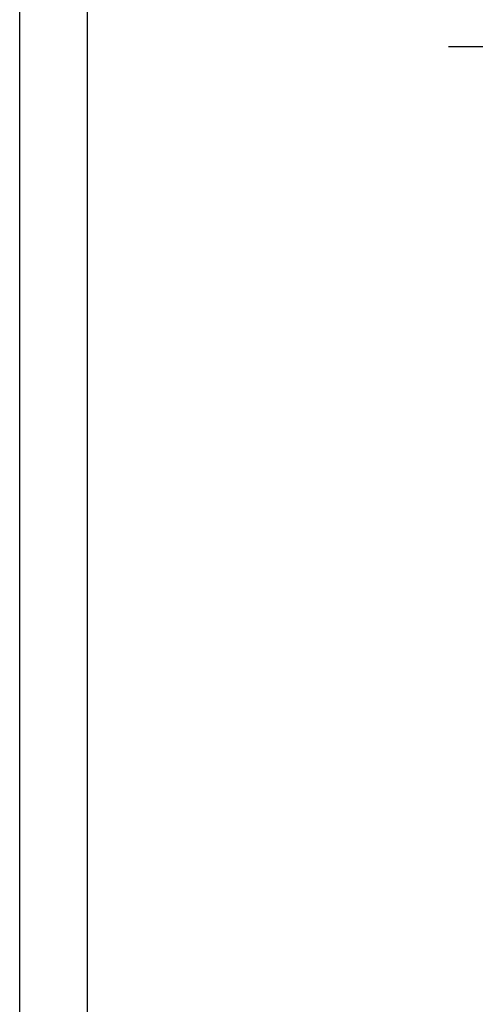
# Model space of a CAD drawing. Units: millimetres. Extents: x -180 to 14402, y -7911 to 6.
# Drawn here: x 10524 to 10694, y -7095 to -6732 of the extents above; entities that cross this region are included whole.
import ezdxf

# ---------------------------------------------------------------- set-up
doc = ezdxf.new("R2010")
doc.units = ezdxf.units.MM
doc.linetypes.add('DASHDOT', pattern=[25.4, 12.7, -6.35, 0, -6.35])
doc.layers.get('0').update_dxf_attribs({"color": 1})
doc.layers.add('S-2_EN', color=7, linetype='Continuous')
doc.layers.add('S-ANNOTATION', color=7, linetype='Continuous')
doc.styles.get("Standard").update_dxf_attribs({"font": 'arial.ttf'})

# ---------------------------------------------------------------- blocks, each defined once
blk = doc.blocks.new('title_block_en')
at = {"linetype": 'Continuous'}
for points in [[(0, 284.9999928749999), (197.999995049996, 284.9999928749999), (197.999995049996, 0), (0, 0)], [(4.99999987499632, 279.9999929999999), (192.999995174996, 279.9999929999999), (192.999995174996, 4.999999874999958), (4.99999987499632, 4.999999874999958)]]:
    blk.add_lwpolyline(points, close=True, dxfattribs=at)
for tag, p, height in [('DRAWING_CONTENT_1', (100.7997006315163, 268.8201739197966), 3), ('DRAWING_CONTENT_2', (100.7997006315163, 263.1977319006969), 3), ('DRAWING_CONTENT_3', (100.7997006315163, 257.5752898815972), 3), ('DATE', (18.01893973123606, 248.9282548789552), 2.5), ('REV_DATE', (65.0189385562353, 248.9282548789552), 2.5), ('WORK_NR', (101.074753786007, 246.6494970690992), 2.5), ('DRAWING_NR', (146.9999963499959, 246.6494970690992), 2.5), ('REV', (65.0189385562353, 241.9282550539551), 2.5), ('SCALE', (18.01893973123606, 234.9282552289551), 2.5), ('BUILDING', (65.0189385562353, 234.9282552289551), 2.5), ('FILE_NR', (147.3981253141146, 234.9224530126262), 2.5)]:
    blk.add_attdef(tag, p, '', height=height)

msp = doc.modelspace()

# ---------------------------------------------------------------- linework, layer by layer
at = {"layer": 'S-ANNOTATION', "linetype": 'DASHDOT'}
msp.add_lwpolyline([(10682.34882463926, -6741.392647810933), (10912.34882463926, -6741.392647810933)], dxfattribs=at)

# ---------------------------------------------------------------- block references
at = {"layer": 'S-2_EN', "xscale": 5, "yscale": 5, "zscale": 5}
msp.add_blockref('title_block_en', (10524.00000990001, -7880.9999679375), dxfattribs=at)

doc.saveas('drawing.dxf')
